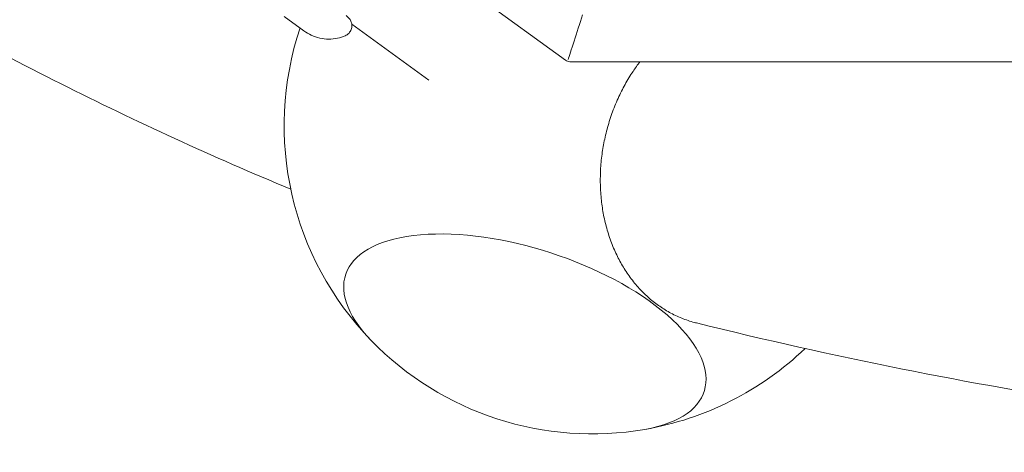
# Model space of a CAD drawing. Units: millimetres. Extents: x -5787 to 9004, y -4504 to 3057.
# Drawn here: x -668 to -268, y -1472 to -1297 of the extents above; entities that cross this region are included whole.
import ezdxf

# ---------------------------------------------------------------- set-up
doc = ezdxf.new("R2010")
doc.units = ezdxf.units.MM
doc.layers.add('DNA_COMBI_01', color=7, linetype='Continuous')

msp = doc.modelspace()

# ---------------------------------------------------------------- linework, layer by layer
at = {"layer": 'DNA_COMBI_01', "linetype": 'Continuous', "lineweight": 0}
for p, q in [((-446.166, -1313.139), (-481.486, -1287.477)), ((-560.242, -1295.387), (-552.257, -1301.189)), ((-501.595, -1321.239), (-532.864, -1298.521)), ((268.781, -1313.739), (-444.403, -1313.712))]:
    msp.add_line(p, q, dxfattribs=at)
for start, end in [(161.48514, 224.15378), (224.15378, 279.84587), (279.84587, 313.7103)]:
    msp.add_arc((-435.311, -1339.731), 125, start, end, dxfattribs=at)
for centre, major_axis, ratio, start_param, end_param in [((-441.007, -1300.262), (-4.37, -13.45), 0.0000018, -1.9944392, -0.3648312), ((-444.403, -1310.712), (-0.918, -2.856), 1, -0.3173826, 0.310886), ((-462.635, -1423.824), (72.756, -23.64), 0.4472136, -0.7024972, 3.8440898)]:
    msp.add_ellipse(centre, major_axis=major_axis, ratio=ratio, start_param=start_param, end_param=end_param, dxfattribs=at)
at = {"layer": 'DNA_COMBI_01', "linetype": 'Continuous', "lineweight": 0, "extrusion": (0, 0, -1)}
msp.add_ellipse((-462.635, -1423.824), major_axis=(-72.756, 23.64), ratio=0.4472136, start_param=-0.7024972, end_param=3.8440898, dxfattribs=at)
at = {"layer": 'DNA_COMBI_01', "linetype": 'Continuous', "lineweight": 0}
for points, knots in [([(-742.319, -1272.351), (-712.365, -1290.285), (-681.919, -1307.045), (-620.335, -1338.058), (-589.203, -1352.33), (-557.646, -1365.409)], [4.596765897, 4.596765897, 4.596765897, 4.596765897, 4.634738577, 4.634738577, 4.672426564, 4.672426564, 4.672426564, 4.672426564]), ([(-535.524, -1303.172), (-535.037, -1302.958), (-534.49, -1302.627), (-533.627, -1301.686), (-533.302, -1301.183), (-532.914, -1300.123), (-532.824, -1299.591), (-532.827, -1298.56), (-532.924, -1298.068), (-533.246, -1297.122), (-533.49, -1296.696), (-534.084, -1295.879), (-534.445, -1295.529), (-534.922, -1295.141), (-535.03, -1295.058), (-535.139, -1294.979)], [23.7033405, 23.7033405, 23.7033405, 23.7033405, 25.0148869, 25.0148869, 25.9337126, 25.9337126, 26.7230056, 26.7230056, 27.5507361, 27.5507361, 28.5705564, 28.5705564, 29.8821028, 29.8821028, 30.2610723, 30.2610723, 30.2610723, 30.2610723]), ([(-552.257, -1301.189), (-551.351, -1301.848), (-550.361, -1302.447), (-548.207, -1303.464), (-547.045, -1303.876), (-544.649, -1304.43), (-543.423, -1304.572), (-540.998, -1304.581), (-539.802, -1304.447), (-537.548, -1303.954), (-536.49, -1303.597), (-535.524, -1303.172)], [51.025696, 51.025696, 51.025696, 51.025696, 52.7052557, 52.7052557, 54.3848154, 54.3848154, 56.0643752, 56.0643752, 57.7439349, 57.7439349, 59.4234946, 59.4234946, 59.4234946, 59.4234946]), ([(-415.925, -1313.713), (-416.905, -1314.993), (-417.844, -1316.308), (-419.916, -1319.416), (-421.008, -1321.219), (-422.969, -1324.757), (-423.929, -1326.654), (-425.728, -1330.62), (-426.567, -1332.688), (-428.069, -1336.895), (-428.734, -1339.034), (-429.864, -1343.27), (-430.331, -1345.367), (-431.072, -1349.397), (-431.382, -1351.517), (-431.829, -1355.852), (-431.966, -1358.068), (-432.05, -1362.482), (-431.997, -1364.68), (-431.713, -1368.95), (-431.484, -1371.02), (-430.893, -1374.93), (-430.505, -1376.949), (-429.531, -1380.995), (-428.946, -1383.02), (-427.599, -1386.969), (-426.836, -1388.892), (-425.182, -1392.545), (-424.291, -1394.274), (-422.457, -1397.468), (-421.431, -1399.08), (-419.186, -1402.219), (-417.967, -1403.746), (-415.394, -1406.628), (-414.038, -1407.983), (-411.264, -1410.464), (-409.847, -1411.588), (-407.051, -1413.58), (-405.542, -1414.538), (-402.366, -1416.293), (-400.7, -1417.09), (-397.292, -1418.467), (-395.549, -1419.048), (-393.541, -1419.586), (-393.267, -1419.656), (-392.995, -1419.724)], [235.4617196, 235.4617196, 235.4617196, 235.4617196, 240.0598561, 240.0598561, 246.2151716, 246.2151716, 252.3706932, 252.3706932, 258.5262147, 258.5262147, 264.6817363, 264.6817363, 270.8372578, 270.8372578, 276.9929475, 276.9929475, 283.1486371, 283.1486371, 289.3043268, 289.3043268, 295.4600164, 295.4600164, 301.615704, 301.615704, 307.7713916, 307.7713916, 313.9270792, 313.9270792, 320.0827667, 320.0827667, 326.2382835, 326.2382835, 332.3938003, 332.3938003, 338.5493171, 338.5493171, 344.7048338, 344.7048338, 350.8601469, 350.8601469, 357.0154599, 357.0154599, 363.170773, 363.170773, 364.1414289, 364.1414289, 364.1414289, 364.1414289]), ([(-392.995, -1419.724), (-337.55, -1433.462), (-282.424, -1444.497), (-173.001, -1461.083), (-118.702, -1466.633), (-11.135, -1472.187), (42.135, -1472.191), (147.426, -1466.617), (199.448, -1461.039), (284.628, -1447.135), (318.203, -1440.382), (351.422, -1432.414)], [4.40667086, 4.40667086, 4.40667086, 4.40667086, 4.46368779, 4.46368779, 4.52070472, 4.52070472, 4.57772165, 4.57772165, 4.63473858, 4.63473858, 4.6724266, 4.6724266, 4.6724266, 4.6724266])]:
    msp.add_open_spline(points, degree=3, knots=knots, dxfattribs=at)

doc.saveas('drawing.dxf')
